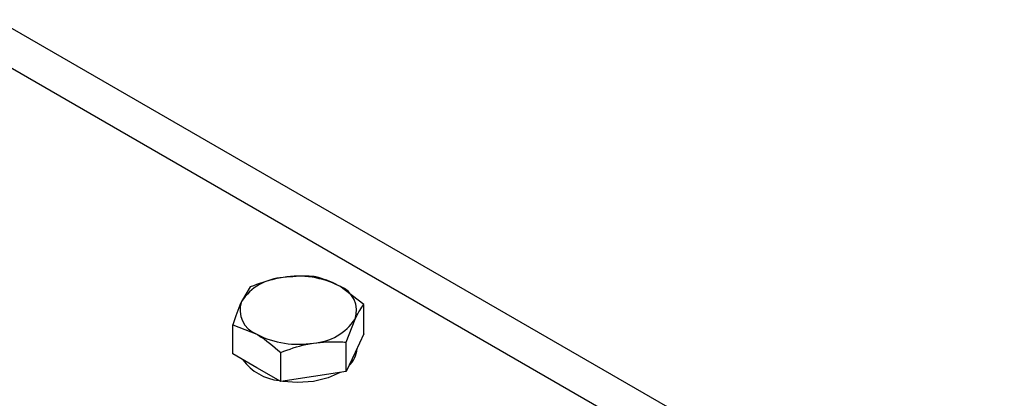
# Model space of a CAD drawing. Units: inches. Extents: x 0.3 to 7.9, y 0.2 to 11.3.
# Drawn here: x 5.8 to 5.9, y 10.2 to 10.2 of the extents above; entities that cross this region are included whole.
import ezdxf

# ---------------------------------------------------------------- set-up
doc = ezdxf.new("R2010")
doc.units = ezdxf.units.IN
doc.header["$MEASUREMENT"] = 0

msp = doc.modelspace()

# ---------------------------------------------------------------- linework, layer by layer
at = {"color": 7, "linetype": 'Continuous', "lineweight": 25}
for p, q in [((6.179371540542607, 10.02300132316402), (5.807195435239202, 10.23785401548753)), ((5.835545919423151, 10.208001184448), (5.834565412563825, 10.20636726118667)), ((5.848222111369203, 10.20604038320927), (5.845543316812353, 10.20806536487118)), ((5.848222111369203, 10.20276841415015), (5.848222111369203, 10.20604038320927)), ((5.833584905704498, 10.20050427590413), (5.833584905704498, 10.20377624496325)), ((5.833584905704498, 10.20377624496325), (5.836263700261348, 10.20270835626342)), ((5.846261097650549, 10.20181544372452), (5.847241604509875, 10.20440645994793)), ((5.848222111369203, 10.20276841415015), (5.847241604509875, 10.20065594440778)), ((5.846261097650549, 10.1985434746654), (5.846261097650549, 10.20181544372452)), ((5.836263700261348, 10.19895784072326), (5.833584905704498, 10.20050427590413)), ((5.838942494818197, 10.19741140554239), (5.838942494818197, 10.20068337460151)), ((5.847241604509875, 10.20065594440778), (5.846261097650549, 10.1985434746654)), ((5.847465188326876, 10.20110055709283), (5.847465188326876, 10.20113764837936)), ((5.838942494818197, 10.19741140554239), (5.836263700261348, 10.19895784072326)), ((5.846261097650549, 10.1985434746654), (5.842601796234374, 10.19797744010389)), ((5.842601796234374, 10.19797744010389), (5.838942494818197, 10.19741140554239))]:
    msp.add_line(p, q, dxfattribs=at)
at = {"color": 8, "linetype": 'Continuous', "lineweight": 25}
msp.add_line((5.807195435239202, 10.23341663426427), (6.175052147745205, 10.02105747432637), dxfattribs=at)
at = {"color": 7, "linetype": 'Continuous', "lineweight": 25, "flags": 128}
for points in [[(5.845567732724944, 10.19843622236039), (5.844248816948491, 10.19784184321102), (5.842601796234374, 10.19744165216959)], [(5.842601796234374, 10.19744165216959), (5.84082882129088, 10.19731282536793), (5.83917180350019, 10.19744687587525)]]:
    msp.add_lwpolyline(points, dxfattribs=at)
at = {"color": 7, "linetype": 'Continuous', "lineweight": 25}
for centre, radius, start, end in [((5.839563966139803, 10.2030664536558), 0.005990064123841346, 93.43350232797007, 146.5611211393309), ((5.840914646397145, 10.19911939505336), 0.01007248558172455, 62.64282515503308, 99.77109697922867), ((5.844521639363955, 10.20536756713689), 0.002884776841229288, 340.5389980878879, 69.257924801039), ((5.837285377709743, 10.20540615399771), 0.002884776841227368, 160.5389980878363, 249.2579248010768), ((5.842243050933894, 10.2077072674788), 0.00599006412384431, 273.4335023280038, 326.5611211393505), ((5.840892370676554, 10.21165432608122), 0.01007248558170385, 242.6428251549825, 279.77109697926), ((5.844641214135023, 10.20125835663123), 0.002828379559142116, 312.5612564959356, 356.8017218383154), ((5.839442780183449, 10.20339301529828), 0.005911384457052612, 216.7320864473711, 263.2732900853699)]:
    msp.add_arc(centre, radius, start, end, dxfattribs=at)
for points, knots in [([(5.842864522255502, 10.20913325357101), (5.842613114030381, 10.20915392549823), (5.841421610158479, 10.20925189636336), (5.84018271118507, 10.20913667503265), (5.839205220839327, 10.20904576549055)], [0, 0, 0, 0, 0.2110007621882735, 1, 1, 1, 1]), ([(5.839205220839327, 10.20904576549055), (5.838918145168572, 10.20899607758856), (5.837679945594667, 10.20878176636215), (5.836473020111081, 10.20834029839105), (5.835545919423151, 10.208001184448)], [0, 0, 0, 0, 0.2318492727705929, 0.9999999999999999, 0.9999999999999999, 0.9999999999999999, 0.9999999999999999]), ([(5.845543316812353, 10.20806536487118), (5.845479813531093, 10.2081015464877), (5.844575215816365, 10.20861694989633), (5.843688753969496, 10.20888449255825), (5.842864522255502, 10.20913325357101)], [0, 0, 0, 0, 0.0702005767034399, 1, 1, 1, 1]), ([(5.834565412563825, 10.20636726118667), (5.83454216874966, 10.20631670510699), (5.834211063005864, 10.20559653894814), (5.833886595450425, 10.20465328341447), (5.833584905704498, 10.20377624496325)], [0, 0, 0, 0, 0.07020057670342095, 1, 1, 1, 1]), ([(5.847241604509875, 10.20440645994793), (5.847264848324039, 10.20445605993275), (5.847595954067835, 10.20516260661868), (5.847920421623275, 10.20561746041332), (5.848222111369203, 10.20604038320927)], [0, 0, 0, 0, 0.07020057670344493, 1, 1, 1, 1]), ([(5.836263700261348, 10.20270835626342), (5.836327203542607, 10.20267121855205), (5.837231801257336, 10.20214219567049), (5.838118263104204, 10.20138625126955), (5.838942494818197, 10.20068337460151)], [0, 0, 0, 0, 0.07020057670337308, 1, 1, 1, 1]), ([(5.838942494818197, 10.20068337460151), (5.839869595506126, 10.20102248854456), (5.841076520989715, 10.20146395651566), (5.842314720563619, 10.20167826774206), (5.842601796234374, 10.20172795564405)], [0, 0, 0, 0, 0.7681507272293776, 1, 1, 1, 1]), ([(5.842601796234374, 10.20172795564405), (5.843579286580118, 10.20181886518616), (5.844818185553525, 10.20193408651686), (5.846009689425427, 10.20183611565173), (5.846261097650549, 10.20181544372452)], [0, 0, 0, 0, 0.7889992378116848, 1, 1, 1, 1])]:
    msp.add_open_spline(points, degree=3, knots=knots, dxfattribs=at)

doc.saveas('drawing.dxf')
